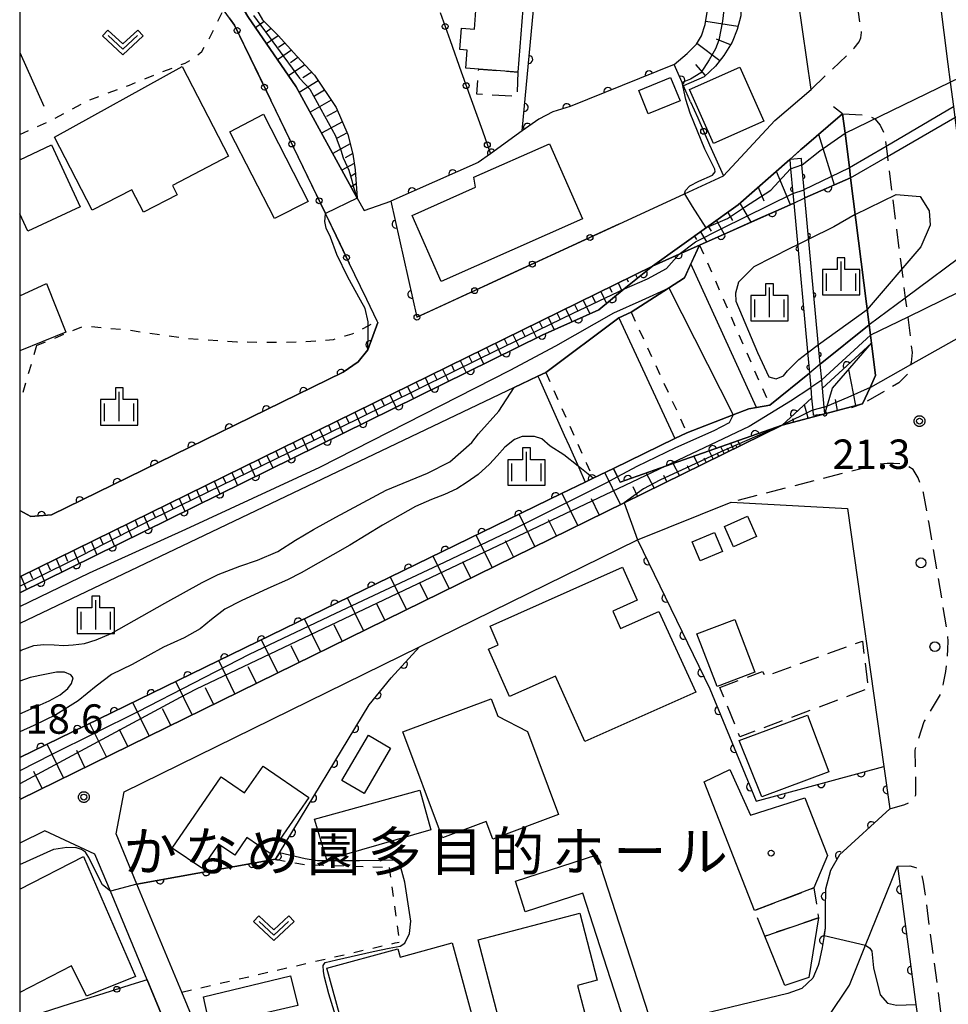
# Model space of a CAD drawing. Extents: x -24001 to -22000, y 88499 to 90001.
# Drawn here: x -24000 to -23881, y 89006 to 89131 of the extents above; entities that cross this region are included whole.
import ezdxf
from ezdxf.enums import TextEntityAlignment as Align

# ---------------------------------------------------------------- set-up
doc = ezdxf.new("R2010")
doc.units = 0
for name, pattern in [('G', [3.75, 2.5, -1.25]), ('I', [2.5, 1.25, -1.25]), ('J', [10, 7.5, -2.5])]:
    doc.linetypes.add(name, pattern=pattern)
for name, color, linetype in [('2101000', 3, 'Continuous'), ('2101001', 8, 'Continuous'), ('2203000', 6, 'Continuous'), ('2203990', 6, 'Continuous'), ('2213000', 2, 'G'), ('2238000', 2, 'Continuous'), ('3001000', 3, 'Continuous'), ('3003000', 2, 'G'), ('4262000', 2, 'Continuous'), ('5101000', 3, 'Continuous'), ('5101001', 150, 'Continuous'), ('5227110', 4, 'I'), ('5227120', 4, 'Continuous'), ('6101110', 2, 'Continuous'), ('6101121', 63, 'Continuous'), ('6101990', 2, 'Continuous'), ('6110000', 4, 'Continuous'), ('6110110', 4, 'Continuous'), ('6110120', 2, 'Continuous'), ('6130000', 4, 'Continuous'), ('6130001', 7, 'Continuous'), ('6130990', 4, 'Continuous'), ('6301000', 2, 'I'), ('6302000', 2, 'J'), ('6313000', 2, 'Continuous'), ('6334000', 2, 'Continuous'), ('7101000', 4, 'Continuous'), ('7101001', 8, 'Continuous'), ('7102000', 2, 'Continuous'), ('7102001', 8, 'Continuous'), ('7312000', 4, 'Continuous'), ('8131000', 4, 'Continuous'), ('8199000', 4, 'Continuous'), ('999', 2, 'Continuous'), ('CLIP_BOX', 4, 'Continuous')]:
    doc.layers.add(name, color=color, linetype=linetype)
doc.styles.add('PlotAnnotation', font='txt')
doc.styles.add('ROMANS', font='romans')

# ---------------------------------------------------------------- blocks, each defined once
blk = doc.blocks.new('223800')
at = {"layer": '2238000'}
blk.add_circle((0, 0), 0.25, dxfattribs=at)
blk = doc.blocks.new('631300')
at = {"layer": '6313000'}
blk.add_lwpolyline([(0.75, 0.35), (0, -0.35), (-0.75, 0.35)], dxfattribs=at)
at = {"layer": 'CLIP_BOX'}
blk.add_lwpolyline([(1.033, 0.34), (0.76, 0.633), (0, -0.076), (-0.76, 0.633), (-1.033, 0.34), (0, -0.624)], close=True, dxfattribs=at)
blk = doc.blocks.new('633400')
at = {"layer": '6334000'}
for points in [[(0, -0.75), (0, 0.75)], [(-0.75, -0.75), (-0.75, 0.15)], [(0.75, -0.75), (0.75, 0.15)]]:
    blk.add_lwpolyline(points, dxfattribs=at)
at = {"layer": 'CLIP_BOX'}
blk.add_lwpolyline([(-0.95, -0.95), (0.95, -0.95), (0.95, 0.35), (0.2, 0.35), (0.2, 0.95), (-0.2, 0.95), (-0.2, 0.35), (-0.95, 0.35), (-0.95, -0.95)], dxfattribs=at)
blk = doc.blocks.new('731200')
at = {"layer": '7312000'}
blk.add_circle((0, 0), 0.15, dxfattribs=at)
at = {"layer": 'CLIP_BOX'}
blk.add_lwpolyline([(-0.209, -0.178), (-0.219, -0.166), (-0.237, -0.14), (-0.251, -0.113), (-0.258, -0.094), (-0.265, -0.075), (-0.269, -0.057), (-0.273, -0.031), (-0.275, -0.008), (-0.274, 0.024), (-0.27, 0.054), (-0.266, 0.071), (-0.261, 0.088), (-0.255, 0.104), (-0.246, 0.124), (-0.239, 0.136), (-0.228, 0.154), (-0.219, 0.166), (-0.202, 0.187), (-0.189, 0.199), (-0.169, 0.217), (-0.151, 0.23), (-0.135, 0.239), (-0.113, 0.251), (-0.101, 0.256), (-0.082, 0.262), (-0.056, 0.269), (-0.04, 0.272), (-0.016, 0.275), (0.004, 0.275), (0.022, 0.274), (0.042, 0.272), (0.065, 0.267), (0.079, 0.264), (0.108, 0.253), (0.121, 0.247), (0.143, 0.235), (0.16, 0.224), (0.18, 0.208), (0.194, 0.194), (0.206, 0.182), (0.222, 0.162), (0.233, 0.146), (0.249, 0.116), (0.257, 0.097), (0.264, 0.075), (0.269, 0.057), (0.273, 0.032), (0.275, 0.014), (0.275, -0.008), (0.274, -0.023), (0.271, -0.048), (0.267, -0.067), (0.261, -0.088), (0.249, -0.117), (0.23, -0.151), (0.219, -0.166), (0.204, -0.184), (0.189, -0.199), (0.172, -0.215), (0.154, -0.228), (0.136, -0.239), (0.124, -0.246), (0.107, -0.253), (0.09, -0.26), (0.071, -0.266), (0.044, -0.271), (0.028, -0.274), (0.009, -0.275), (-0.009, -0.275), (-0.024, -0.274), (-0.041, -0.272), (-0.063, -0.268), (-0.086, -0.261), (-0.101, -0.256), (-0.115, -0.25), (-0.133, -0.241), (-0.148, -0.231), (-0.17, -0.216), (-0.182, -0.206), (-0.197, -0.192)], close=True, dxfattribs=at)
blk = doc.blocks.new('819900')
at = {"layer": '8199000'}
blk.add_circle((0, 0), 0.15, dxfattribs=at)
blk = doc.blocks.new('M03')
blk.add_arc((0, 0), 0.25, 180, 0)
blk = doc.blocks.new('M07')
blk.add_arc((0, 0), 0.5, 180, 0)

msp = doc.modelspace()

# ---------------------------------------------------------------- linework, layer by layer
at = {"layer": '2101000', "flags": 128}
for points in [[(-23889.54, 89189.04), (-23885.08, 89153.52), (-23881.53, 89125.57), (-23881.23, 89123.24), (-23880.84, 89120.15), (-23880.66, 89118.75), (-23879.89, 89112.72), (-23878.51, 89101.98), (-23877.94, 89097.52), (-23877.27, 89092.26), (-23877.06, 89090.66), (-23863.71, 88986.49), (-23860.38, 88964.72), (-23848.37, 88886.2), (-23846.56, 88874.7), (-23846.29, 88872.94)], [(-23910.18, 89111.3), (-23903.63, 89118.38), (-23899, 89122.33), (-23902.29, 89145.33), (-23909.26, 89145.7), (-23911.18, 89145.8), (-23917.93, 89146.17), (-23933.02, 89147.51), (-23952.42, 89149.23), (-23975, 89151.24), (-23976.17, 89151.34), (-23972.91, 89139.36), (-23972.75, 89135.88), (-23972.32, 89134.14), (-23970.89, 89131.62), (-23964.71, 89122.66), (-23956.91, 89108.45), (-23956.05, 89106.9), (-23952.65, 89108.07), (-23949.3, 89093.27)], [(-24000, 89031.75), (-23922.87, 89069.61), (-23902.7, 89079.51), (-23898.71, 89080.56), (-23897.24, 89080.95), (-23892.42, 89082.22), (-23891.47, 89084.29), (-23890.77, 89085.83), (-23891.29, 89089.94), (-23891.42, 89090.97), (-23891.58, 89092.3), (-23893.95, 89111.07), (-23894.11, 89112.35), (-23894.66, 89116.74), (-23894.97, 89119.2), (-23900.16, 89114.77), (-23900.34, 89114.61), (-23901.73, 89113.38), (-23908.3, 89107.6), (-23912.36, 89104.7), (-23919.23, 89099.8), (-24000, 89060.17)], [(-23923.53, 89105.14), (-23915.16, 89109), (-23910.18, 89111.3)], [(-24000, 89068.6), (-23998.57, 89067.84), (-23995.94, 89068.08), (-23958.72, 89086.25), (-23956.82, 89087.59), (-23955.57, 89089.1), (-23954.29, 89092.59), (-23954.37, 89092.76), (-23955.71, 89095.53), (-23956.51, 89097.2), (-23957.94, 89100.16)], [(-23973.01, 88981.35), (-23974.16, 88990.66), (-23977.34, 89002.47), (-23979.3, 89007.18), (-23985.03, 89020.97), (-23987.68, 89027.35), (-23986.66, 89032.73), (-23948.97, 89051.23), (-23921.17, 89064.88), (-23909.2, 89069.68), (-23894.34, 89068.85)], [(-23894.34, 89068.85), (-23889.72, 89035.95), (-23888.96, 89030.56), (-23895.35, 89024.68), (-23896.52, 89022.68), (-23897.17, 89020.31), (-23897.22, 89017.76), (-23897.19, 89015.33), (-23897.34, 89014.38), (-23897.57, 89012.87), (-23898.02, 89010.87), (-23898.09, 89010.58), (-23898.77, 89008.94), (-23900.19, 89007.62), (-23901.97, 89007), (-23920.14, 89002.64)], [(-23983.74, 89008.76), (-23988.43, 89020.05), (-23990.4, 89024.79), (-23996.79, 89027.76), (-24000, 89026.18)], [(-23896.85, 89003.92), (-23894.1, 89008.08), (-23892.05, 89013.16), (-23887.98, 89023.23), (-23885.62, 89005.6)]]:
    msp.add_lwpolyline(points, dxfattribs=at)
at = {"layer": '2101001', "flags": 128}
for points in [[(-23957.94, 89100.16), (-23959.62, 89103.65), (-23960.99, 89106.48), (-23967.96, 89120.95), (-23972.57, 89130.51), (-23974, 89132.46), (-23974.52, 89133.16)], [(-23949.3, 89093.27), (-23923.53, 89105.14)], [(-23988.48, 88977.9), (-23983.43, 88979.66), (-23976.72, 88982.84), (-23977.6, 88989.99), (-23980.66, 89001.34), (-23983.74, 89008.76)]]:
    msp.add_lwpolyline(points, dxfattribs=at)
at = {"layer": '2203000', "flags": 128}
for points in [[(-23891.04, 89200.1), (-23890.88, 89198.94), (-23890.2, 89194.1), (-23889.54, 89189.04), (-23885.08, 89153.52), (-23881.53, 89125.57), (-23881.23, 89123.24), (-23880.84, 89120.15), (-23880.66, 89118.75), (-23879.89, 89112.72), (-23878.51, 89101.98), (-23877.94, 89097.52), (-23877.27, 89092.26), (-23877.06, 89090.66), (-23863.71, 88986.49), (-23860.38, 88964.72), (-23848.37, 88886.2), (-23846.56, 88874.7), (-23846.29, 88872.94)], [(-23894.97, 89119.2), (-23894.66, 89116.74), (-23894.11, 89112.35), (-23893.95, 89111.07), (-23891.58, 89092.3), (-23891.42, 89090.97), (-23891.29, 89089.94), (-23890.77, 89085.83), (-23891.47, 89084.29), (-23892.42, 89082.22)]]:
    msp.add_lwpolyline(points, dxfattribs=at)
at = {"layer": '2203990', "flags": 128}
for points in [[(-23894.97, 89119.2), (-23896.15, 89120.12)], [(-23892.42, 89082.22), (-23893.83, 89081.7)]]:
    msp.add_lwpolyline(points, dxfattribs=at)
at = {"layer": '2213000', "flags": 128}
for points in [[(-23899, 89122.33), (-23894.18, 89126.89), (-23893.48, 89127.61), (-23892.85, 89128.39), (-23892.65, 89128.93), (-23892.56, 89129.57), (-23894.36, 89142.19), (-23894.83, 89142.86), (-23895.27, 89143.35), (-23896.47, 89143.97), (-23897.55, 89144.37), (-23902.29, 89145.33)], [(-23894.97, 89119.2), (-23891.92, 89119.06), (-23890.93, 89118.64), (-23890.88, 89118.57), (-23890.2, 89117.76), (-23889.61, 89116.58), (-23889.43, 89115.1), (-23889.26, 89113.78), (-23886.98, 89095.71), (-23886.67, 89093.28), (-23886.1, 89088.78), (-23886.23, 89087.48), (-23886.3, 89087.19), (-23886.54, 89086.13), (-23887.79, 89084.88), (-23892.42, 89082.22)], [(-23888.96, 89030.56), (-23887.03, 89031.13), (-23886.2, 89031.5), (-23885.63, 89032.33), (-23885.63, 89034.83), (-23885.73, 89038.03), (-23884.56, 89041.69), (-23882.44, 89045.19), (-23882.09, 89046.59), (-23881.78, 89048.08), (-23881.63, 89049.66), (-23881.54, 89050.91), (-23881.5, 89051.96), (-23881.59, 89053.1), (-23883.93, 89066.96), (-23884.65, 89070.88), (-23885.31, 89072.8), (-23885.98, 89073.83), (-23886.8, 89074.38), (-23887.58, 89074.56), (-23888.49, 89074.62), (-23889.3, 89074.62), (-23890.41, 89074.48), (-23897.62, 89072.66), (-23909.2, 89069.68)], [(-23887.98, 89023.23), (-23886.41, 89023.28), (-23885.62, 89023.07), (-23885, 89022.5), (-23884.68, 89021.22), (-23876.75, 88962.04), (-23872.77, 88932.3), (-23872.77, 88931.04), (-23873.29, 88928.85), (-23873.81, 88927.34), (-23874.54, 88926.25), (-23875.58, 88925.37), (-23877.66, 88924.06)]]:
    msp.add_lwpolyline(points, dxfattribs=at)
at = {"layer": '3001000', "flags": 128}
for points in [[(-23941.79, 89132.38), (-23945.63, 89132.45), (-23944.79, 89143.09), (-23935.67, 89142.38), (-23936.3, 89134.3), (-23935.67, 89134.25), (-23936.44, 89124.53), (-23941.41, 89124.92), (-23943.05, 89125.05), (-23942.87, 89127.32), (-23943.83, 89127.4), (-23943.62, 89130.16), (-23941.97, 89130.03), (-23941.79, 89132.38)], [(-23990.76, 89106.91), (-23995.55, 89116.24), (-23979.27, 89125.25), (-23973.33, 89113.81), (-23980.51, 89110.09), (-23979.88, 89108.89), (-23984.18, 89106.66), (-23985.68, 89109.54), (-23990.76, 89106.91)], [(-23908.08, 89125.17), (-23905.01, 89118.27), (-23911.44, 89115.41), (-23914.5, 89122.31), (-23908.08, 89125.17)], [(-23920.98, 89122.17), (-23916.92, 89123.83), (-23915.72, 89120.89), (-23919.78, 89119.23), (-23920.98, 89122.17)], [(-23963.2, 89108.03), (-23967.5, 89105.88), (-23973.16, 89116.91), (-23968.88, 89119.18), (-23963.2, 89108.03)], [(-23932.39, 89115.38), (-23928.15, 89105.8), (-23946.2, 89097.81), (-23949.93, 89106.25), (-23941.83, 89109.84), (-23942.03, 89111.12), (-23932.39, 89115.38)], [(-23910.05, 89066.59), (-23907.1, 89067.89), (-23905.96, 89065.31), (-23908.9, 89064), (-23910.05, 89066.59)], [(-23914.18, 89064.61), (-23911.33, 89065.81), (-23910.3, 89063.38), (-23913.15, 89062.18), (-23914.18, 89064.61)], [(-23931.6, 89047.5), (-23937.48, 89044.88), (-23940.17, 89050.92), (-23938.92, 89051.48), (-23939.97, 89053.84), (-23923.05, 89061.38), (-23921.18, 89057.17), (-23924.29, 89055.78), (-23923.3, 89053.56), (-23918.44, 89055.74), (-23913.72, 89045.46), (-23927.89, 89039.16), (-23931.6, 89047.5)], [(-23908.73, 89054.73), (-23906.16, 89048.01), (-23910.99, 89046.15), (-23913.57, 89052.88), (-23908.73, 89054.73)], [(-23940.47, 89028.96), (-23946.04, 89026.88), (-23951.08, 89040.38), (-23939.82, 89044.58), (-23938.99, 89042.36), (-23935.18, 89040.43), (-23931.23, 89029.82), (-23939.62, 89026.69), (-23940.47, 89028.96)], [(-23908.16, 89039.26), (-23899.45, 89042.5), (-23896.73, 89035.29), (-23905.27, 89032.09), (-23908.16, 89039.26)], [(-23958.87, 89034.18), (-23955.49, 89039.96), (-23952.66, 89038.31), (-23956.04, 89032.53), (-23958.87, 89034.18)], [(-23976.76, 89022.97), (-23980.52, 89025.56), (-23974.27, 89034.64), (-23971.29, 89032.59), (-23968.94, 89036.02), (-23963.11, 89032.01), (-23968.05, 89024.84), (-23971.02, 89026.89), (-23972.56, 89024.65), (-23974.62, 89026.07), (-23976.76, 89022.97)], [(-23898.63, 89020.49), (-23906.21, 89017.6), (-23912.65, 89034.02), (-23909.37, 89035.59), (-23906.71, 89029.74), (-23899.8, 89031.96), (-23896.9, 89024.59), (-23898.63, 89020.49)], [(-23962.38, 89029.26), (-23948.91, 89032.92), (-23947.54, 89027.88), (-23960.79, 89024.05), (-23962.38, 89029.26)], [(-23936.74, 89021.33), (-23926.34, 89024.7), (-23919.73, 89004.34), (-23922.81, 89003.34), (-23928.14, 89019.79), (-23935.47, 89017.41), (-23936.74, 89021.33)], [(-23941.48, 89013.86), (-23928.5, 89017.24), (-23926.29, 89008.71), (-23928.8, 89008.04), (-23927.87, 89004.47), (-23938.34, 89001.76), (-23941.48, 89013.86)], [(-23899.28, 89009.05), (-23902.35, 89008.03), (-23904.9, 89014.32), (-23898.05, 89016.64), (-23899.28, 89009.05)], [(-23951.74, 89012.72), (-23951.45, 89011.65), (-23944.82, 89013.47), (-23941.69, 89002.05), (-23950.18, 88999.72), (-23950.18, 88998.42), (-23954.59, 88997.21), (-23955.12, 88999.16), (-23957.57, 88998.49), (-23960.79, 89010.24), (-23951.74, 89012.72)], [(-23965.42, 89009.24), (-23964.52, 89005.48), (-23975.72, 89002.87), (-23976.54, 89006.57), (-23965.42, 89009.24)]]:
    msp.add_lwpolyline(points, close=True, dxfattribs=at)
for points in [[(-24000, 89113.36), (-23995.92, 89115.24), (-23992.26, 89107.33), (-23998.97, 89104.23), (-24000, 89106.46)], [(-24000, 89096.01), (-23996.58, 89097.56), (-23994.09, 89091.37), (-24000, 89088.99)], [(-24000, 89020.31), (-23991.84, 89024.49), (-23985.22, 89009.16), (-23991.49, 89006.65), (-23993.4, 89010.52), (-24000, 89007.15)]]:
    msp.add_lwpolyline(points, dxfattribs=at)
at = {"layer": '3003000', "flags": 128}
for points in [[(-23936.44, 89124.53), (-23936.54, 89121.43), (-23941.66, 89121.71), (-23941.41, 89124.92), (-23936.44, 89124.53)], [(-23910.64, 89046.05), (-23905.21, 89048.07), (-23904.86, 89047.48), (-23892.45, 89051.94), (-23891.68, 89045.89), (-23908.08, 89039.75), (-23910.64, 89046.05)], [(-23904.9, 89014.32), (-23906.21, 89017.6), (-23898.63, 89020.49), (-23898.05, 89016.64), (-23904.9, 89014.32)]]:
    msp.add_lwpolyline(points, close=True, dxfattribs=at)
at = {"layer": '4262000', "flags": 128}
msp.add_lwpolyline([(-23897.24, 89080.95), (-23897.32, 89081.79), (-23897.54, 89084.23), (-23897.63, 89085.26), (-23897.82, 89087.27), (-23899.78, 89108.48), (-23899.88, 89109.54), (-23900.17, 89112.7), (-23900.24, 89113.52), (-23901.73, 89113.38), (-23901.62, 89112.21), (-23901.33, 89109.06), (-23901.22, 89107.83), (-23899.22, 89086.14), (-23899.05, 89084.27), (-23898.93, 89082.96), (-23898.79, 89081.41), (-23898.73, 89080.79), (-23897.24, 89080.95)], close=True, dxfattribs=at)
at = {"layer": '5101000', "flags": 128}
for points in [[(-23899.78, 89108.48), (-23893.95, 89111.07)], [(-24000, 89050.69), (-23999.82, 89050.78), (-23998.19, 89051.4), (-23996.93, 89051.52), (-23995.62, 89051.48), (-23994.38, 89051.41), (-23993.16, 89051.46), (-23991.74, 89051.64), (-23990.25, 89052.13), (-23988.34, 89052.93), (-23981.46, 89056.78), (-23976.73, 89059.41), (-23974.65, 89060.43), (-23971.91, 89061.53), (-23969.65, 89062.28), (-23967.05, 89063.4), (-23964.79, 89064.85), (-23962.49, 89066.18), (-23959.67, 89067.78), (-23953.22, 89071.19), (-23947.96, 89073.39), (-23945.12, 89074.84), (-23942.31, 89077.31), (-23941.45, 89078.39), (-23938.86, 89081.29), (-23936.91, 89084.3), (-23933.87, 89085.75), (-23932.85, 89086.21), (-23923.54, 89093.19), (-23921.98, 89093.91), (-23917.19, 89096.99), (-23915.17, 89098.29), (-23913.22, 89102.48), (-23905.4, 89105.97), (-23901.22, 89107.83)], [(-23893.36, 89106.39), (-23896.1, 89104.79), (-23899.29, 89103.22)], [(-23900.73, 89102.52), (-23901.63, 89102.07), (-23906.32, 89099.69), (-23908.26, 89097.76), (-23908.64, 89096.35), (-23908.6, 89095.31), (-23905.82, 89088.76), (-23904.41, 89085.67), (-23903.44, 89085.4), (-23902.53, 89085.79), (-23902.02, 89086.41), (-23900.58, 89087.87), (-23899.46, 89088.72)], [(-23898.05, 89089.78), (-23891.83, 89094.26)], [(-23891.58, 89092.3), (-23897.82, 89087.27)], [(-23899.22, 89086.14), (-23904.28, 89082.06), (-23905.98, 89081.76), (-23906.94, 89081.59), (-23908.93, 89080.82), (-23914.84, 89078.52), (-23916.4, 89077.8), (-23924.23, 89073.98), (-23926.82, 89072.72)], [(-23928.72, 89074.26), (-23930.54, 89075.73), (-23932.3, 89076.84), (-23933.35, 89077.74), (-23934.3, 89078.07), (-23935.85, 89078.04), (-23936.85, 89077.68), (-23938.08, 89076.68), (-23939.04, 89075.6), (-23940.06, 89074.54), (-23941.5, 89073.19), (-23942.88, 89072.24), (-23944.21, 89071.38), (-23945.8, 89070.65), (-23947.46, 89070.02), (-23949.48, 89069.12), (-23951.42, 89068.03), (-23953.71, 89066.74), (-23957.88, 89064.21), (-23964.07, 89060.65), (-23965.83, 89059.79), (-23968.32, 89058.67), (-23971.72, 89057.1), (-23973.81, 89056.01), (-23975.51, 89054.71), (-23976.97, 89053.54), (-23979.01, 89052.39), (-23981.63, 89051.16), (-23985.65, 89048.99), (-23988.3, 89047.68), (-23990.24, 89046.2), (-23992.52, 89044.33), (-23995.4, 89042.53), (-23998.18, 89041.17), (-24000, 89040.39)], [(-24000, 89042.68), (-23998.93, 89043.13), (-23996.23, 89044.33), (-23994.84, 89045.12), (-23993.86, 89045.9), (-23993.38, 89046.56), (-23993.18, 89047.26), (-23993.47, 89047.66), (-23994.29, 89047.99), (-23995.28, 89048), (-23996.78, 89047.7), (-23998.67, 89047.32), (-24000, 89046.83)]]:
    msp.add_lwpolyline(points, dxfattribs=at)
at = {"layer": '5101001', "flags": 128}
for points in [[(-23893.95, 89111.07), (-23889.26, 89113.78), (-23880.66, 89118.75), (-23872.55, 89123.44), (-23871.44, 89124.08)], [(-23901.22, 89107.83), (-23899.78, 89108.48)], [(-23893.36, 89106.39), (-23888.15, 89108.91), (-23885.09, 89108.68), (-23883.94, 89106.84), (-23883.79, 89105), (-23885.01, 89102.25), (-23891.83, 89094.26)], [(-23869.5, 89108.66), (-23870.56, 89107.87), (-23878.51, 89101.98), (-23886.98, 89095.71), (-23891.58, 89092.3)], [(-23899.29, 89103.22), (-23900.73, 89102.52)], [(-23899.46, 89088.72), (-23898.05, 89089.78)], [(-23897.82, 89087.27), (-23899.22, 89086.14)], [(-23926.82, 89072.72), (-23928.72, 89074.26)]]:
    msp.add_lwpolyline(points, dxfattribs=at)
at = {"layer": '5227110', "flags": 128}
for points in [[(-23913.22, 89102.48), (-23904.28, 89082.06)], [(-23921.98, 89093.91), (-23914.84, 89078.52)], [(-23932.85, 89086.21), (-23928.83, 89077.22), (-23927.66, 89074.6), (-23926.82, 89072.72)]]:
    msp.add_lwpolyline(points, dxfattribs=at)
at = {"layer": '5227120', "flags": 128}
for points in [[(-23905.98, 89081.76), (-23914.33, 89100.1)], [(-23923.54, 89093.19), (-23916.4, 89077.8)], [(-23933.87, 89085.75), (-23933.71, 89085.39), (-23930.51, 89078.24), (-23929.89, 89076.85), (-23928.64, 89074.08), (-23927.82, 89072.23)]]:
    msp.add_lwpolyline(points, dxfattribs=at)
at = {"layer": '6101110', "flags": 128}
for points in [[(-23902.29, 89145.33), (-23906.02, 89144.44), (-23907.11, 89144.08), (-23907.73, 89143.6), (-23908.03, 89142.74), (-23907.98, 89137.48), (-23907.94, 89133.27), (-23907.97, 89131.73), (-23908.44, 89129.99), (-23909.08, 89128.35), (-23910.14, 89126.65), (-23911.21, 89125.29), (-23912.65, 89123.93), (-23915.29, 89122.8)], [(-23969.96, 89132.84), (-23968.99, 89131.19), (-23967.03, 89129.2), (-23964.63, 89126.56), (-23962.37, 89124.16), (-23959.63, 89120.02), (-23958.12, 89116.59), (-23957.49, 89114.09), (-23957.18, 89112.09), (-23956.91, 89108.45)], [(-23901.73, 89113.38), (-23900.16, 89114.77), (-23894.97, 89119.2)], [(-23919.23, 89099.8), (-23912.36, 89104.7), (-23908.3, 89107.6), (-23901.73, 89113.38)], [(-24000, 89060.17), (-23919.23, 89099.8)], [(-23891.29, 89089.94), (-23890.77, 89085.83), (-23891.47, 89084.29), (-23892.42, 89082.22), (-23897.24, 89080.95)], [(-23897.24, 89080.95), (-23902.7, 89079.51)], [(-23902.7, 89079.51), (-23922.87, 89069.61), (-24000, 89031.75)]]:
    msp.add_lwpolyline(points, dxfattribs=at)
at = {"layer": '6101121', "flags": 128}
for points in [[(-23956.91, 89108.45), (-23964.71, 89122.66), (-23970.89, 89131.62), (-23972.32, 89134.14), (-23972.75, 89135.88), (-23972.91, 89139.36), (-23976.17, 89151.34), (-23975, 89151.24), (-23952.42, 89149.23)], [(-23915.29, 89122.8), (-23915.47, 89123.21), (-23916.46, 89125.49), (-23914.81, 89126.91), (-23913.6, 89128.11), (-23912.97, 89129.16), (-23912.52, 89130.6), (-23912.1, 89133.19), (-23911.53, 89140.26), (-23911.18, 89145.8), (-23909.26, 89145.7), (-23902.29, 89145.33)], [(-23894.97, 89119.2), (-23894.66, 89116.74), (-23894.11, 89112.35), (-23893.95, 89111.07), (-23899.78, 89108.48), (-23899.88, 89109.54), (-23900.17, 89112.7), (-23900.24, 89113.52), (-23901.73, 89113.38)], [(-23901.73, 89113.38), (-23901.62, 89112.21), (-23901.33, 89109.06), (-23901.22, 89107.83), (-23913.22, 89102.48), (-23915.83, 89101.31), (-23919.23, 89099.8)], [(-23919.23, 89099.8), (-23922.84, 89096.87), (-23926.09, 89094.22), (-23933.32, 89090.99), (-24000, 89058.12)], [(-23897.24, 89080.95), (-23896.94, 89081.94), (-23896.26, 89084.22), (-23891.29, 89089.94)], [(-23902.7, 89079.51), (-23898.93, 89082.96), (-23898.79, 89081.41), (-23898.73, 89080.79), (-23897.24, 89080.95)], [(-24000, 89037.09), (-23930.83, 89070.77), (-23927.82, 89072.23), (-23926.82, 89072.72), (-23924.23, 89073.98), (-23923.7, 89072.89), (-23923.37, 89072.22), (-23917.56, 89074.27), (-23902.7, 89079.51)]]:
    msp.add_lwpolyline(points, dxfattribs=at)
at = {"layer": '6101990', "flags": 128}
for points in [[(-23968.78, 89130.98), (-23969.91, 89130.2)], [(-23908.35, 89130.34), (-23912.45, 89131.01)], [(-23967.9, 89130.08), (-23968.55, 89129.63)], [(-23967.01, 89129.18), (-23968.5, 89128.16)], [(-23909.29, 89128.02), (-23911.09, 89128.72)], [(-23965.33, 89127.33), (-23967.09, 89126.11)], [(-23966.17, 89128.25), (-23966.98, 89127.69)], [(-23910.66, 89125.99), (-23913.56, 89128.18)], [(-23964.48, 89126.4), (-23965.43, 89125.74)], [(-23963.6, 89125.47), (-23965.69, 89124.08)], [(-23912.46, 89124.11), (-23913.71, 89125.49)], [(-23961.89, 89123.44), (-23964.31, 89121.94)], [(-23962.72, 89124.54), (-23963.86, 89123.8)], [(-23961.09, 89122.23), (-23962.37, 89121.47)], [(-23960.26, 89120.97), (-23962.94, 89119.44)], [(-23959.45, 89119.62), (-23960.83, 89118.87)], [(-23958.82, 89118.18), (-23961.46, 89116.73)], [(-23958.21, 89116.8), (-23959.47, 89116.11)], [(-23898.06, 89116.61), (-23896.04, 89110.14)], [(-23957.82, 89115.4), (-23960.05, 89114.17)], [(-23957.5, 89114.14), (-23958.48, 89113.61)], [(-23957.3, 89112.87), (-23958.87, 89112.01)], [(-23957.14, 89111.59), (-23957.71, 89111.27)], [(-23903.44, 89111.88), (-23901.68, 89107.63)], [(-23957.05, 89110.28), (-23957.71, 89109.91)], [(-23905.75, 89109.85), (-23905.04, 89108.13)], [(-23908.07, 89107.81), (-23906.68, 89105.4)], [(-23909.64, 89106.64), (-23909.03, 89105.59)], [(-23912.12, 89104.88), (-23911.76, 89104.25)], [(-23911.09, 89105.61), (-23910.09, 89103.88)], [(-23913.88, 89103.62), (-23913.62, 89103.17)], [(-23913.09, 89104.18), (-23912.34, 89102.87)], [(-23921.42, 89098.73), (-23921.17, 89098.22)], [(-23924.74, 89097.1), (-23924.43, 89096.46)], [(-23923.63, 89097.64), (-23923.13, 89096.63)], [(-23922.52, 89098.18), (-23922.34, 89097.8)], [(-23926.95, 89096.01), (-23926.52, 89095.12)], [(-23925.85, 89096.55), (-23925.1, 89095.03)], [(-23929.2, 89094.91), (-23928.78, 89094.06)], [(-23928.08, 89095.46), (-23927.22, 89093.72)], [(-23932.56, 89093.26), (-23931.79, 89091.68)], [(-23931.44, 89093.81), (-23931.04, 89093)], [(-23930.32, 89094.36), (-23929.5, 89092.7)], [(-23934.81, 89092.16), (-23934.06, 89090.63)], [(-23933.68, 89092.71), (-23933.31, 89091.94)], [(-23937.05, 89091.06), (-23936.3, 89089.52)], [(-23935.93, 89091.61), (-23935.55, 89090.84)], [(-23940.41, 89089.41), (-23940.04, 89088.63)], [(-23939.29, 89089.96), (-23938.54, 89088.41)], [(-23938.17, 89090.51), (-23937.8, 89089.74)], [(-23942.66, 89088.31), (-23942.28, 89087.53)], [(-23941.53, 89088.86), (-23940.79, 89087.31)], [(-23944.9, 89087.21), (-23944.53, 89086.43)], [(-23943.78, 89087.76), (-23943.03, 89086.2)], [(-23947.14, 89086.11), (-23946.77, 89085.32)], [(-23946.02, 89086.66), (-23945.28, 89085.1)], [(-23893.27, 89082), (-23894.18, 89086.62)], [(-23950.51, 89084.45), (-23949.76, 89082.88)], [(-23949.38, 89085), (-23949.01, 89084.22)], [(-23948.26, 89085.56), (-23947.52, 89083.99)], [(-23952.75, 89083.35), (-23952.01, 89081.78)], [(-23951.63, 89083.9), (-23951.26, 89083.12)], [(-23954.99, 89082.25), (-23954.25, 89080.67)], [(-23953.87, 89082.8), (-23953.5, 89082.01)], [(-23899.37, 89080.39), (-23899.85, 89082.11)], [(-23895.61, 89081.38), (-23895.88, 89082.77)], [(-23957.23, 89081.15), (-23956.5, 89079.57)], [(-23956.11, 89081.7), (-23955.74, 89080.91)], [(-23960.6, 89079.5), (-23960.23, 89078.7)], [(-23959.48, 89080.05), (-23958.74, 89078.46)], [(-23958.36, 89080.6), (-23957.99, 89079.81)], [(-23901.22, 89079.9), (-23901.34, 89080.29)], [(-23962.84, 89078.4), (-23962.47, 89077.6)], [(-23961.72, 89078.95), (-23960.98, 89077.35)], [(-23965.08, 89077.3), (-23964.72, 89076.5)], [(-23963.96, 89077.85), (-23963.23, 89076.25)], [(-23908.91, 89076.46), (-23909.29, 89077.19)], [(-23908.47, 89076.68), (-23908.61, 89076.94)], [(-23908.02, 89076.9), (-23908.34, 89077.52)], [(-23968.45, 89075.65), (-23967.71, 89074.04)], [(-23967.33, 89076.2), (-23966.96, 89075.4)], [(-23966.21, 89076.75), (-23965.47, 89075.14)], [(-23911.48, 89075.2), (-23912.01, 89076.23)], [(-23910.79, 89075.54), (-23910.98, 89075.91)], [(-23910.08, 89075.89), (-23910.53, 89076.75)], [(-23909.48, 89076.18), (-23909.65, 89076.56)], [(-23970.69, 89074.55), (-23969.96, 89072.93)], [(-23969.57, 89075.1), (-23969.2, 89074.29)], [(-23915.81, 89073.07), (-23916.61, 89074.6)], [(-23913.32, 89074.3), (-23913.97, 89075.54)], [(-23912.38, 89074.76), (-23912.63, 89075.28)], [(-23972.93, 89073.45), (-23972.2, 89071.82)], [(-23971.81, 89074), (-23971.45, 89073.19)], [(-23923.3, 89069.4), (-23925.33, 89073.45)], [(-23919.04, 89071.49), (-23920.03, 89073.4)], [(-23914.49, 89073.72), (-23914.79, 89074.3)], [(-23975.18, 89072.35), (-23974.45, 89070.72)], [(-23974.06, 89072.9), (-23973.69, 89072.09)], [(-23917.41, 89072.29), (-23917.81, 89073.07)], [(-23978.54, 89070.7), (-23978.18, 89069.88)], [(-23977.42, 89071.25), (-23976.69, 89069.61)], [(-23976.3, 89071.8), (-23975.93, 89070.98)], [(-23928.77, 89066.72), (-23930.77, 89070.8)], [(-23921.16, 89070.45), (-23921.72, 89071.64)], [(-23980.79, 89069.6), (-23980.42, 89068.78)], [(-23979.66, 89070.15), (-23978.93, 89068.51)], [(-23926.03, 89068.06), (-23927.03, 89070.09)], [(-23983.03, 89068.5), (-23982.66, 89067.67)], [(-23981.91, 89069.05), (-23981.18, 89067.4)], [(-23934.24, 89064.03), (-23936.25, 89068.13)], [(-23986.39, 89066.85), (-23985.67, 89065.19)], [(-23985.27, 89067.4), (-23984.91, 89066.57)], [(-23984.15, 89067.95), (-23983.42, 89066.29)], [(-23931.5, 89065.37), (-23932.51, 89067.42)], [(-23988.64, 89065.75), (-23987.91, 89064.08)], [(-23987.51, 89066.3), (-23987.15, 89065.47)], [(-23990.88, 89064.65), (-23990.15, 89062.97)], [(-23989.76, 89065.2), (-23989.39, 89064.36)], [(-23939.71, 89061.35), (-23941.73, 89065.46)], [(-23936.97, 89062.69), (-23937.98, 89064.74)], [(-23993.12, 89063.55), (-23992.4, 89061.87)], [(-23992, 89064.1), (-23991.64, 89063.26)], [(-23996.49, 89061.9), (-23996.12, 89061.05)], [(-23995.36, 89062.45), (-23994.64, 89060.76)], [(-23994.24, 89063), (-23993.88, 89062.16)], [(-23945.18, 89058.66), (-23947.21, 89062.8)], [(-23942.44, 89060), (-23943.45, 89062.07)], [(-23998.73, 89060.8), (-23998.37, 89059.95)], [(-23997.61, 89061.35), (-23996.89, 89059.66)], [(-23999.85, 89060.25), (-23999.13, 89058.55)], [(-23950.65, 89055.98), (-23952.68, 89060.13)], [(-23947.91, 89057.32), (-23948.93, 89059.39)], [(-23956.12, 89053.29), (-23958.16, 89057.46)], [(-23953.38, 89054.63), (-23954.4, 89056.71)], [(-23961.59, 89050.61), (-23963.64, 89054.79)], [(-23958.85, 89051.95), (-23959.88, 89054.04)], [(-23967.06, 89047.92), (-23969.12, 89052.12)], [(-23964.32, 89049.26), (-23965.35, 89051.36)], [(-23972.53, 89045.24), (-23974.6, 89049.46)], [(-23969.79, 89046.58), (-23970.83, 89048.69)], [(-23978, 89042.55), (-23980.08, 89046.79)], [(-23975.26, 89043.9), (-23976.3, 89046.01)], [(-23983.47, 89039.87), (-23985.56, 89044.12)], [(-23980.73, 89041.21), (-23981.78, 89043.33)], [(-23988.94, 89037.18), (-23991.03, 89041.45)], [(-23986.2, 89038.53), (-23987.25, 89040.66)], [(-23994.41, 89034.5), (-23996.51, 89038.79)], [(-23991.67, 89035.84), (-23992.72, 89037.98)], [(-23997.14, 89033.16), (-23998.2, 89035.3)], [(-23999.88, 89031.81), (-24000, 89032.06)]]:
    msp.add_lwpolyline(points, dxfattribs=at)
at = {"layer": '6110000', "flags": 128}
for points in [[(-23935.88, 89117.04), (-23933.02, 89147.51)], [(-23914.4, 89120.76), (-23915.29, 89122.8), (-23915.47, 89123.21), (-23916.46, 89125.49), (-23929.76, 89120.13), (-23931.94, 89119.47), (-23933.73, 89118.54), (-23935.88, 89117.04), (-23939.92, 89114.13), (-23941.5, 89113), (-23952.65, 89108.07)], [(-23899.78, 89108.48), (-23893.95, 89111.07)], [(-23952.65, 89108.07), (-23949.3, 89093.27)], [(-23913.22, 89102.48), (-23901.22, 89107.83)], [(-23954.29, 89092.59), (-23955.57, 89089.1), (-23956.82, 89087.59), (-23958.72, 89086.25), (-23995.94, 89068.08), (-23998.57, 89067.84), (-24000, 89068.6)], [(-23924.23, 89073.98), (-23926.82, 89072.72), (-23927.82, 89072.23), (-23930.83, 89070.77), (-24000, 89037.09)], [(-23921.17, 89064.88), (-23911.93, 89045.85), (-23905.99, 89031.53), (-23889.72, 89035.95)], [(-23966.85, 89024.96), (-23955.41, 89043.84), (-23952.6, 89047.28), (-23948.97, 89051.23)], [(-23889.72, 89035.95), (-23888.96, 89030.56), (-23895.35, 89024.68), (-23896.52, 89022.68), (-23897.17, 89020.31), (-23897.22, 89017.76), (-23897.19, 89015.33), (-23897.34, 89014.38), (-23897.57, 89012.87), (-23898.02, 89010.87)], [(-23985.03, 89020.97), (-23967.36, 89024.12)], [(-23967.36, 89024.12), (-23966.85, 89024.96)], [(-23887.98, 89023.23), (-23885.62, 89005.6), (-23885.46, 89004.4), (-23881.68, 88976.22)]]:
    msp.add_lwpolyline(points, dxfattribs=at)
at = {"layer": '6110110', "flags": 128}
for points in [[(-24000, 89058.12), (-23933.32, 89090.99), (-23926.09, 89094.22), (-23922.84, 89096.87), (-23919.23, 89099.8), (-23915.83, 89101.31), (-23913.22, 89102.48)], [(-23891.29, 89089.94), (-23897.54, 89084.23)], [(-23898.93, 89082.96), (-23902.7, 89079.51), (-23917.56, 89074.27), (-23923.37, 89072.22), (-23923.7, 89072.89), (-23924.23, 89073.98)]]:
    msp.add_lwpolyline(points, dxfattribs=at)
at = {"layer": '6110120', "flags": 128}
for points in [[(-23913.22, 89102.48), (-23914.33, 89100.1), (-23915.17, 89098.29), (-23917.19, 89096.99), (-23921.98, 89093.91), (-23923.54, 89093.19), (-23932.85, 89086.21), (-23933.87, 89085.75), (-23935, 89085.21), (-24000, 89054.21)], [(-23897.54, 89084.23), (-23897.63, 89085.26), (-23897.82, 89087.27), (-23891.58, 89092.3), (-23891.42, 89090.97), (-23891.29, 89089.94)], [(-23924.23, 89073.98), (-23916.4, 89077.8), (-23914.84, 89078.52), (-23908.93, 89080.82), (-23906.94, 89081.59), (-23905.98, 89081.76), (-23904.28, 89082.06), (-23899.22, 89086.14), (-23899.05, 89084.27), (-23898.93, 89082.96)]]:
    msp.add_lwpolyline(points, dxfattribs=at)
at = {"layer": '6130000', "flags": 128}
for points in [[(-23945.07, 89128.59), (-23943.64, 89124.57)], [(-23971.44, 89128.16), (-23969.57, 89124.3)], [(-23967.95, 89120.92), (-23966.08, 89117.05)], [(-23942.38, 89121.04), (-23940.95, 89117.03)], [(-23914.4, 89120.76), (-23913.47, 89118.69)], [(-23911.95, 89115.26), (-23910.18, 89111.3)], [(-23964.46, 89113.68), (-23962.59, 89109.81)], [(-23960.97, 89106.44), (-23959.62, 89103.65), (-23959.1, 89102.57)], [(-23923.53, 89105.14), (-23925.51, 89104.23)], [(-23928.91, 89102.66), (-23932.87, 89100.84)], [(-23936.28, 89099.27), (-23940.24, 89097.44)], [(-23943.64, 89095.88), (-23947.6, 89094.05)], [(-23983.74, 89008.76), (-23985.83, 89008.1)], [(-23983.74, 89008.76), (-23982.92, 89006.78)], [(-23989.4, 89006.98), (-23993.57, 89005.67)]]:
    msp.add_lwpolyline(points, dxfattribs=at)
at = {"layer": '6130001', "flags": 128}
for points in [[(-23946.33, 89132.12), (-23945.07, 89128.59)], [(-23973.25, 89131.44), (-23972.57, 89130.51), (-23971.44, 89128.16)], [(-23969.57, 89124.3), (-23967.96, 89120.95), (-23967.95, 89120.92)], [(-23943.64, 89124.57), (-23942.38, 89121.04)], [(-23913.47, 89118.69), (-23911.95, 89115.26)], [(-23966.08, 89117.05), (-23964.46, 89113.68)], [(-23940.95, 89117.03), (-23939.92, 89114.13)], [(-23962.59, 89109.81), (-23960.99, 89106.48), (-23960.97, 89106.44)], [(-23925.51, 89104.23), (-23928.91, 89102.66)], [(-23959.1, 89102.57), (-23957.94, 89100.16)], [(-23932.87, 89100.84), (-23936.28, 89099.27)], [(-23940.24, 89097.44), (-23943.64, 89095.88)], [(-23947.6, 89094.05), (-23949.3, 89093.27)], [(-23985.83, 89008.1), (-23989.4, 89006.98)], [(-23982.92, 89006.78), (-23981.48, 89003.32)], [(-23993.57, 89005.67), (-23997.14, 89004.54)]]:
    msp.add_lwpolyline(points, dxfattribs=at)
at = {"layer": '6130990'}
for centre in [(-23972.25, 89129.85), (-23945.7, 89130.36), (-23968.76, 89122.61), (-23943.01, 89122.81), (-23912.71, 89116.98), (-23965.27, 89115.37), (-23940.32, 89115.26), (-23961.78, 89108.13), (-23927.21, 89103.44), (-23958.29, 89100.88), (-23934.57, 89100.05), (-23941.94, 89096.66), (-23949.3, 89093.27), (-23987.61, 89007.54)]:
    msp.add_circle(centre, 0.375, dxfattribs=at)
at = {"layer": '6301000', "flags": 128}
for points in [[(-24000, 89116.56), (-23995.91, 89118.42), (-23991.37, 89120.89), (-23985.98, 89122.88), (-23981.74, 89124.61), (-23978.87, 89125.68), (-23977.66, 89126.4), (-23976.77, 89127.18), (-23976.03, 89128.38), (-23974, 89132.46)], [(-23997.84, 89089.65), (-23991.79, 89092.18), (-23986.1, 89091.63), (-23978.98, 89090.61), (-23972.3, 89090.14), (-23966.64, 89090.07), (-23962.14, 89090.24), (-23959.97, 89090.44), (-23958.46, 89090.9), (-23957.55, 89091.14), (-23955.53, 89092.17), (-23954.37, 89092.76)], [(-23997.84, 89089.65), (-24000, 89082.36)], [(-23967.36, 89024.12), (-23963.62, 89023.44), (-23952.85, 89023.08)], [(-23952.85, 89023.08), (-23951.55, 89013.57)], [(-23979.3, 89007.18), (-23952.06, 89013.46), (-23951.55, 89013.57)]]:
    msp.add_lwpolyline(points, dxfattribs=at)
at = {"layer": '6302000', "flags": 128}
msp.add_lwpolyline([(-24000, 89127.03), (-23996.06, 89118.34)], dxfattribs=at)
at = {"layer": '7101000', "flags": 128}
for points in [[(-23915.16, 89109), (-23915.03, 89109.44), (-23914.47, 89110.04), (-23913.34, 89110.61), (-23911.57, 89111.4), (-23911.24, 89111.81), (-23911.27, 89112.17), (-23912.55, 89114.71), (-23914.45, 89119.31), (-23914.98, 89121.03), (-23915.47, 89123.21)], [(-23892.05, 89013.16), (-23891.48, 89012.78), (-23891.25, 89012.39), (-23891.05, 89010.26), (-23890.18, 89006.82), (-23889.23, 89005.76), (-23888.09, 89005.52), (-23885.62, 89005.6)]]:
    msp.add_lwpolyline(points, dxfattribs=at)
at = {"layer": '7101001', "flags": 128}
for points in [[(-23934.67, 89205.72), (-23935.67, 89195.27), (-23911.29, 89193.49), (-23915.97, 89150.07), (-23909.2, 89149.7), (-23909.26, 89145.7), (-23910.1, 89132.86), (-23910.31, 89131.04), (-23910.75, 89128.6), (-23911.18, 89127.52), (-23911.99, 89126.1), (-23913.07, 89124.43), (-23914.4, 89123.63), (-23915.47, 89123.21)], [(-23915.16, 89109), (-23914.16, 89107.38), (-23912.41, 89104.68), (-23912.36, 89104.7), (-23909.67, 89105.86), (-23907.5, 89107.31), (-23904.13, 89109.47), (-23901.62, 89112.21), (-23900.17, 89112.7), (-23900.14, 89112.71), (-23897.89, 89114.5), (-23894.66, 89116.74), (-23894.64, 89116.75), (-23881.23, 89123.24), (-23872.98, 89127.24), (-23871.87, 89127.78), (-23871.08, 89128.21), (-23863.43, 89132.39), (-23850.6, 89138.06), (-23850.51, 89138.06), (-23844.41, 89137.78), (-23839.58, 89138.34), (-23839.26, 89138.38), (-23785.13, 89163.95)], [(-23877.27, 89092.26), (-23886.3, 89087.19), (-23891.41, 89084.32), (-23891.47, 89084.29), (-23894.31, 89083.03), (-23896.94, 89081.94), (-23897.29, 89081.8), (-23897.32, 89081.79), (-23898.79, 89081.41), (-23898.8, 89081.41), (-23902.7, 89079.51), (-23906.22, 89077.98), (-23910.42, 89076.14), (-23914.34, 89074.32), (-23918.32, 89072.47), (-23920.37, 89071.38), (-23922.87, 89069.61), (-23921.17, 89064.88), (-23911.93, 89045.85), (-23905.99, 89031.53), (-23889.72, 89035.95), (-23888.96, 89030.56), (-23895.35, 89024.68), (-23896.52, 89022.68), (-23897.17, 89020.31), (-23897.22, 89017.76), (-23897.19, 89015.33), (-23897.36, 89014.39), (-23897.34, 89014.38), (-23892.05, 89013.16)]]:
    msp.add_lwpolyline(points, dxfattribs=at)
at = {"layer": '7102000', "flags": 128}
for points in [[(-23955.57, 89089.1), (-23955.51, 89091.06), (-23955.53, 89092.17), (-23955.54, 89092.7), (-23955.9, 89094.38), (-23956.5, 89095.46), (-23958.1, 89098.38), (-23959.52, 89101.26), (-23960.35, 89103.48), (-23960.88, 89104.64), (-23961.04, 89105.48), (-23961, 89105.94), (-23960.99, 89106.48)], [(-24000, 89023.45), (-23995.63, 89025.42), (-23993.99, 89025.67), (-23992.87, 89025.64)], [(-23950.85, 89021.2), (-23951.6, 89023.99), (-23956.61, 89023.91), (-23962, 89023.94), (-23963.56, 89024.18), (-23966.85, 89024.96)], [(-23951.45, 89013.06), (-23950.83, 89013.43), (-23950.25, 89014.65), (-23950.07, 89016.21), (-23950.85, 89021.2)], [(-23957.97, 88998.37), (-23958.26, 88999.46), (-23959.54, 89003.65), (-23960.53, 89006.94), (-23961.09, 89009.08), (-23961.23, 89009.81), (-23961.25, 89010.57), (-23961, 89010.94), (-23959.57, 89011.3), (-23954.89, 89012.37), (-23952.84, 89012.8), (-23951.45, 89013.06)]]:
    msp.add_lwpolyline(points, dxfattribs=at)
at = {"layer": '7102001', "flags": 128}
for points in [[(-23970.16, 89131.76), (-23964.29, 89123.78), (-23962.97, 89122.37), (-23959.7, 89116.41), (-23959.34, 89115.48), (-23959, 89114.56), (-23958.7, 89113.62), (-23958.01, 89112.03), (-23957.8, 89111.31), (-23957.6, 89110.69), (-23957.43, 89109.99), (-23956.91, 89108.45), (-23960.99, 89106.48)], [(-24000, 89058.98), (-23993.62, 89062.11), (-23983.02, 89067.56), (-23956.77, 89080.34), (-23941.2, 89088.05), (-23929.38, 89093.78), (-23922.83, 89096.87), (-23919.88, 89098.18), (-23917.46, 89099.49), (-23915.83, 89101.31), (-23913.76, 89102.88), (-23910.37, 89104.58), (-23901.33, 89109.06), (-23899.88, 89109.54), (-23899.86, 89109.55), (-23894.12, 89112.34), (-23894.11, 89112.35), (-23889.43, 89115.1), (-23880.84, 89120.15)], [(-23877.96, 89097.51), (-23886.67, 89093.28), (-23891.42, 89090.97), (-23897.62, 89085.27), (-23897.63, 89085.26), (-23899.02, 89084.29), (-23899.05, 89084.27), (-23901.63, 89082.55), (-23906.9, 89079.33), (-23917.56, 89074.27), (-23977.48, 89045.82), (-23979.5, 89044.78), (-24000, 89033.73)], [(-24000, 89056.37), (-23991.07, 89060.66), (-23978.78, 89066.22), (-23961.7, 89074.13), (-23937.42, 89086.52), (-23931.57, 89089.64), (-23924.19, 89093.84), (-23920.55, 89095.43), (-23917.19, 89096.99), (-23917.17, 89097), (-23908.93, 89080.82), (-23909.47, 89079.81), (-23911.42, 89078.79), (-23916.3, 89076.6), (-23921.23, 89074.21), (-23923.7, 89072.89), (-23925.19, 89072.09), (-23937.6, 89065.88), (-23945.82, 89061.99), (-23959.68, 89055.46), (-23970.71, 89050.23), (-23984.92, 89042.93), (-23995.91, 89037.49), (-24000, 89035.42)], [(-23955.57, 89089.1), (-23956.82, 89087.59), (-23958.72, 89086.25), (-23995.94, 89068.08), (-23998.57, 89067.84), (-24000, 89068.6)], [(-23967.36, 89024.12), (-23985.03, 89020.97), (-23988.43, 89020.05), (-23989.44, 89020.85), (-23990.28, 89022.53), (-23991.16, 89024.33), (-23991.61, 89025.04), (-23992.13, 89025.37), (-23992.87, 89025.64)], [(-23966.85, 89024.96), (-23967.36, 89024.12)]]:
    msp.add_lwpolyline(points, dxfattribs=at)
at = {"layer": '999', "flags": 128}
msp.add_lwpolyline([(-24000, 88500), (-22000, 88500), (-22000, 90000), (-24000, 90000)], close=True, dxfattribs=at)

# ---------------------------------------------------------------- block references
at = {"layer": '2238000', "xscale": 2.5, "yscale": 2.5, "zscale": 2.5}
for p in [(-23884.97, 89061.94), (-23883.2, 89051.24)]:
    msp.add_blockref('223800', p, dxfattribs=at)
at = {"layer": '4262000'}
for p, rotation in [((-23900.04, 89111.23), 95.24346950584334), ((-23901.38, 89109.58), 275.2600222156066), ((-23899.33, 89103.66), 95.2796650535928), ((-23900.68, 89102.01), 275.2682544275795), ((-23898.64, 89096.09), 95.2796650535928), ((-23899.99, 89094.44), 275.2682544275795), ((-23897.94, 89088.52), 95.2796650535928), ((-23899.29, 89086.87), 275.2682544275795), ((-23897.24, 89080.95), 6.129080765109103), ((-23897.24, 89080.95), 95.4403320309003)]:
    msp.add_blockref('M03', p, dxfattribs=dict(at, rotation=rotation))
at = {"layer": '6110000'}
for p, rotation in [((-23935.02, 89126.15), 84.6377674667308), ((-23919.69, 89124.19), 201.9498053718718), ((-23915.6, 89123.51), 113.4709931181286), ((-23924.93, 89122.08), 201.9498053718718), ((-23935.6, 89120.03), 84.6377674667308), ((-23930.18, 89120), 196.8438085518092), ((-23935.2, 89117.51), 214.9024956159064), ((-23939.79, 89114.22), 215.7650938873123), ((-23944.74, 89111.57), 203.8527362205694), ((-23949.91, 89109.28), 203.8527362205694), ((-23896.87, 89109.77), 23.95336979927727), ((-23903.96, 89106.61), 24.02890599992938), ((-23951.99, 89105.14), 282.7540580049617), ((-23910.48, 89103.7), 24.02890599992938), ((-23949.96, 89096.2), 282.7540580049617), ((-23955.32, 89089.77), 249.8588728825982), ((-23958.99, 89086.12), 206.0206308279085), ((-23963.75, 89083.8), 206.0206308279085), ((-23968.51, 89081.47), 206.0206308279085), ((-23973.27, 89079.15), 206.0206308279085), ((-23978.03, 89076.82), 206.0206308279085), ((-23982.79, 89074.5), 206.0206308279085), ((-23926.93, 89072.67), 206.1048540093412), ((-23987.55, 89072.18), 206.0206308279085), ((-23931.62, 89070.39), 205.9622053801412), ((-23992.31, 89069.85), 206.0206308279085), ((-23997.2, 89067.97), 185.2140709295354), ((-23936.31, 89068.1), 205.9622053801412), ((-23941, 89065.82), 205.9622053801412), ((-23945.7, 89063.53), 205.9622053801412), ((-23950.39, 89061.25), 205.9622053801412), ((-23919.86, 89062.18), 295.8988512068913), ((-23955.08, 89058.96), 205.9622053801412), ((-23959.77, 89056.68), 205.9622053801412), ((-23917.55, 89057.43), 295.8988512068913), ((-23964.46, 89054.39), 205.9622053801412), ((-23915.25, 89052.68), 295.8988512068913), ((-23969.15, 89052.11), 205.9622053801412), ((-23973.84, 89049.83), 205.9622053801412), ((-23951, 89049.02), 47.41738376577163), ((-23978.54, 89047.54), 205.9622053801412), ((-23912.94, 89047.93), 295.8988512068913), ((-23983.23, 89045.26), 205.9622053801412), ((-23954.38, 89045.1), 50.75597232927867), ((-23987.92, 89042.97), 205.9622053801412), ((-23910.79, 89043.11), 292.5288922674821), ((-23992.61, 89040.69), 205.9622053801412), ((-23957.25, 89040.81), 58.78697813152458), ((-23997.3, 89038.4), 205.9622053801412), ((-23908.77, 89038.24), 292.5288922674821), ((-23959.93, 89036.38), 58.78697813152458), ((-23892.62, 89035.16), 15.19848761236624), ((-23906.75, 89033.36), 292.5288922674821), ((-23897.71, 89033.78), 15.19848761236624), ((-23889.3, 89032.98), 278.0259012592412), ((-23962.61, 89031.95), 58.78697813152458), ((-23902.81, 89032.4), 15.19848761236624), ((-23891.29, 89028.42), 222.6198828565797), ((-23965.3, 89027.53), 58.78697813152458), ((-23967.1, 89024.54), 58.73626830585569), ((-23895.39, 89024.61), 239.6723658808256), ((-23970.31, 89023.59), 10.10783679087317), ((-23982.08, 89021.5), 10.10783679087317), ((-23976.19, 89022.54), 10.10783679087317), ((-23887.58, 89020.26), 277.6244438976628), ((-23897.19, 89019.4), 268.8766972858603), ((-23886.89, 89015.12), 277.6244438976628), ((-23897.43, 89013.81), 261.3393963292389), ((-23886.21, 89009.99), 277.6244438976628)]:
    msp.add_blockref('M07', p, dxfattribs=dict(at, rotation=rotation))
at = {"layer": '6110110'}
for p, rotation in [((-23915.96, 89101.25), 23.94685148049777), ((-23920.4, 89098.85), 39.06397063678459), ((-23924.36, 89095.63), 39.19327309440678), ((-23928.7, 89093.05), 24.07268715803294), ((-23933.35, 89090.98), 26.24105756172274), ((-23937.92, 89088.72), 26.24105756172274), ((-23894.42, 89087.09), 222.4148225438735), ((-23942.49, 89086.47), 26.24105756172274), ((-23947.05, 89084.22), 26.24105756172274), ((-23951.62, 89081.97), 26.24105756172274), ((-23901.14, 89080.93), 222.4622357111103), ((-23956.19, 89079.72), 26.24105756172274), ((-23906.13, 89078.3), 199.4238985814354), ((-23960.76, 89077.46), 26.24105756172274), ((-23911.55, 89076.39), 199.4238985814354), ((-23965.33, 89075.21), 26.24105756172274), ((-23916.97, 89074.48), 199.4238985814354), ((-23969.9, 89072.96), 26.24105756172274), ((-23922.39, 89072.57), 199.4348762994108), ((-23974.47, 89070.71), 26.24105756172274), ((-23979.03, 89068.45), 26.24105756172274), ((-23983.6, 89066.2), 26.24105756172274), ((-23988.17, 89063.95), 26.24105756172274), ((-23992.74, 89061.7), 26.24105756172274), ((-23997.31, 89059.45), 26.24105756172274)]:
    msp.add_blockref('M07', p, dxfattribs=dict(at, rotation=rotation))
at = {"layer": '6313000', "xscale": 2.5, "yscale": 2.5, "zscale": 2.5}
for p in [(-23986.83, 89128.32), (-23967.57, 89015.32)]:
    msp.add_blockref('631300', p, dxfattribs=at)
at = {"layer": '6334000', "xscale": 2.5, "yscale": 2.5, "zscale": 2.5}
for p in [(-23895.17, 89098.49), (-23904.31, 89095.17), (-23987.29, 89081.89), (-23935.31, 89074.22), (-23990.29, 89055.31)]:
    msp.add_blockref('633400', p, dxfattribs=at)
at = {"layer": '7312000', "xscale": 2.5, "yscale": 2.5, "zscale": 2.5}
for p in [(-23885.16, 89080.02, 21.3), (-23991.81, 89032.06, 18.6)]:
    msp.add_blockref('731200', p, dxfattribs=at)
at = {"layer": '8199000', "xscale": 2.5, "yscale": 2.5, "zscale": 2.5}
msp.add_blockref('819900', (-23904.1, 89024.91), dxfattribs=at)

# ---------------------------------------------------------------- texts
at = {"layer": '7312000', "style": 'ROMANS'}
for s, p in [('21.3', (-23896.27, 89073.92)), ('18.6', (-23999.27, 89040.14))]:
    msp.add_text(s, height=3.75, dxfattribs=at).set_placement(p)
at = {"layer": '8131000', "style": 'PlotAnnotation'}
for s, p in [('か', (-23983.35, 89025.12)), ('な', (-23975.53, 89025.12)), ('め', (-23967.72, 89025.12)), ('園', (-23959.91, 89025.12)), ('多', (-23952.1, 89025.12)), ('目', (-23944.28, 89025.12)), ('的', (-23936.47, 89025.12)), ('ホ', (-23928.66, 89025.12)), ('ル', (-23913.03, 89025.12)), ('ー', (-23920.85, 89025.12))]:
    msp.add_text(s, height=5, dxfattribs=at).set_placement(p, align=Align.MIDDLE_CENTER)

doc.saveas('drawing.dxf')
